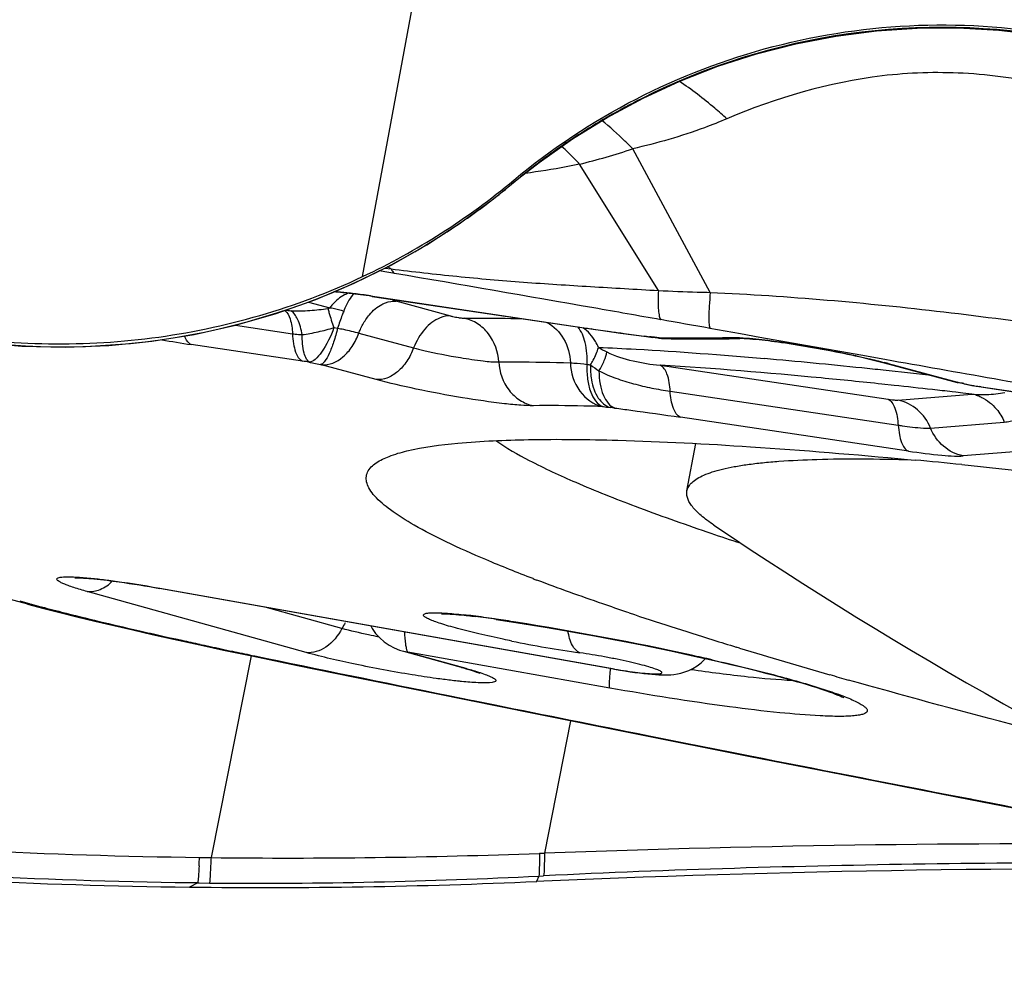
# Model space of a CAD drawing. Units: millimetres. Extents: x 0 to 594, y 0 to 420.
# Drawn here: x 265 to 267, y 255 to 256 of the extents above; entities that cross this region are included whole.
import ezdxf

# ---------------------------------------------------------------- set-up
doc = ezdxf.new("R2010")
doc.units = ezdxf.units.MM
doc.header["$LTSCALE"] = 32.67
doc.layers.add('607087453-000_CL', color=7, linetype='CONTINUOUS')
doc.layers.add('RS0834_M4X10_8_CL', color=7, linetype='CONTINUOUS')

msp = doc.modelspace()

# ---------------------------------------------------------------- linework, layer by layer
at = {"layer": '607087453-000_CL', "color": 9, "linetype": 'CONTINUOUS'}
for p, q in [((265.5831, 255.9642), (266.6393, 261.6626)), ((266.1743, 255.9373), (266.0424, 256.1815)), ((266.0861, 255.9406), (265.9522, 256.1554)), ((265.8492, 256.1315), (265.8492, 256.1318)), ((265.8382, 256.1227), (265.8365, 256.1213)), ((265.6209, 255.9786), (265.6316, 255.9773)), ((265.6316, 255.9773), (265.6256, 255.981)), ((265.5993, 255.9307), (265.5965, 255.9315)), ((265.5965, 255.9315), (265.9601, 255.8773)), ((265.4914, 255.921), (265.5276, 255.9112)), ((265.7335, 255.8973), (265.6405, 255.9224)), ((265.3671, 255.8816), (265.464, 255.8671)), ((265.5346, 255.8775), (265.5408, 255.8768)), ((265.577, 255.8684), (265.6699, 255.8433)), ((265.9601, 255.8773), (265.9628, 255.8766)), ((266.0658, 255.8623), (266.0618, 255.8632)), ((266.0764, 255.861), (266.0711, 255.8621)), ((266.2259, 255.8668), (266.1738, 255.8761)), ((266.2584, 255.861), (266.2259, 255.8668)), ((265.4813, 255.8206), (265.292, 255.8487)), ((266.0867, 255.8597), (266.0823, 255.8607)), ((266.0836, 255.8606), (266.0823, 255.8607)), ((266.4302, 255.8305), (266.2584, 255.861)), ((266.4711, 255.8232), (266.4302, 255.8305)), ((265.5117, 255.8147), (265.5132, 255.8144)), ((265.6064, 255.7892), (265.5134, 255.8143)), ((266.0889, 255.8135), (266.4767, 255.7558)), ((266.4701, 255.8177), (266.4765, 255.8166)), ((266.4765, 255.8166), (266.5943, 255.7847)), ((266.4869, 255.7793), (266.4661, 255.7815)), ((266.5879, 255.7859), (266.5943, 255.7847)), ((266.5941, 255.7844), (266.5959, 255.7843)), ((266.5959, 255.7843), (266.5945, 255.7847)), ((266.6052, 255.7824), (266.6078, 255.7818)), ((266.6053, 255.782), (266.6078, 255.7818)), ((266.6219, 255.7788), (266.621, 255.7787)), ((266.6219, 255.7789), (266.6237, 255.7783)), ((266.1061, 255.7694), (266.4939, 255.7117)), ((266.4934, 255.7543), (266.6189, 255.7645)), ((266.5918, 255.7677), (266.5856, 255.7684)), ((266.6034, 255.7663), (266.5918, 255.7677)), ((266.6189, 255.7645), (266.6034, 255.7663)), ((266.6341, 255.7767), (266.6314, 255.7774)), ((266.6314, 255.7774), (266.8169, 255.7498)), ((266.4767, 255.7558), (266.4841, 255.7548)), ((265.991, 255.7434), (265.9924, 255.7432)), ((266.5112, 255.6676), (266.1234, 255.7253)), ((266.5487, 255.7068), (266.6741, 255.717)), ((266.7294, 255.6695), (266.604, 255.6593)), ((265.4874, 255.3251), (265.1151, 255.4289)), ((265.2378, 255.4347), (265.2383, 255.4343)), ((265.2382, 255.4346), (266.0009, 255.299)), ((265.5481, 255.3661), (265.4177, 255.4024)), ((265.8075, 255.3824), (265.8101, 255.3817)), ((265.8075, 255.3824), (265.8101, 255.382)), ((265.2368, 255.3547), (265.2457, 255.3527)), ((265.2457, 255.3527), (265.2532, 255.351)), ((265.2532, 255.351), (265.2683, 255.3477)), ((265.2683, 255.3477), (265.2758, 255.346)), ((265.307, 255.3391), (265.3146, 255.3375)), ((265.3146, 255.3375), (265.324, 255.3354)), ((265.6602, 255.3258), (265.653, 255.3272)), ((266.0038, 255.2647), (265.6602, 255.3258)), ((265.6602, 255.3258), (265.7587, 255.2984)), ((265.3936, 255.3197), (265.3256, 254.9766)), ((265.3952, 255.3204), (265.4003, 255.3193)), ((265.7513, 255.2998), (265.7582, 255.2985)), ((266.0009, 255.299), (266.0014, 255.2985)), ((265.7292, 255.2521), (265.768, 255.2442)), ((265.7679, 255.2433), (265.7719, 255.2434)), ((265.768, 255.2442), (265.7719, 255.2434)), ((265.7719, 255.2434), (265.8085, 255.2361)), ((265.9368, 255.2093), (265.8923, 254.9841)), ((266.065, 255.1847), (266.0986, 255.178)), ((266.0984, 255.1771), (266.1017, 255.1774)), ((266.0986, 255.178), (266.1017, 255.1774)), ((266.1017, 255.1774), (266.1329, 255.1712)), ((266.1329, 255.1712), (266.2111, 255.1557)), ((266.2111, 255.1557), (266.2395, 255.1501)), ((266.2393, 255.1492), (266.2423, 255.1496)), ((266.2395, 255.1501), (266.2423, 255.1496)), ((266.5771, 255.0839), (266.617, 255.0762)), ((266.6168, 255.0753), (266.6191, 255.0758)), ((266.617, 255.0762), (266.6191, 255.0758)), ((265.3059, 254.9769), (265.3256, 254.9766)), ((265.8838, 254.9838), (265.8923, 254.9841)), ((265.8829, 254.9452), (265.8791, 254.9358)), ((265.8829, 254.9452), (265.891, 254.9456)), ((265.303, 254.9334), (265.2887, 254.9264)), ((265.303, 254.9334), (265.2888, 254.9335)), ((265.303, 254.9334), (265.3052, 254.9334)), ((265.3052, 254.9334), (265.3228, 254.9332))]:
    msp.add_line(p, q, dxfattribs=at)
at = {"layer": '607087453-000_CL', "color": 7, "linetype": 'CONTINUOUS'}
for p, q in [((265.8366, 256.1212), (265.8491, 256.1315)), ((265.8056, 256.0964), (265.8366, 256.1212)), ((265.5566, 255.9367), (265.5354, 255.9388)), ((265.5797, 255.9334), (265.556, 255.9363)), ((265.5993, 255.9307), (265.96, 255.877)), ((265.96, 255.877), (265.9876, 255.873)), ((265.9876, 255.873), (266.0215, 255.8682)), ((266.0215, 255.8682), (266.0658, 255.8623)), ((266.0659, 255.8623), (266.0764, 255.861)), ((266.0868, 255.8597), (266.0867, 255.8597)), ((266.0868, 255.8596), (266.0929, 255.859)), ((266.0929, 255.859), (266.0962, 255.8589)), ((266.0963, 255.859), (266.0962, 255.859)), ((266.4471, 255.8236), (266.4701, 255.8177)), ((266.4701, 255.8177), (266.5879, 255.7859)), ((266.5878, 255.7858), (266.5939, 255.7843)), ((266.5939, 255.7844), (266.5941, 255.7844)), ((266.6053, 255.782), (266.6118, 255.7806)), ((266.6118, 255.7806), (266.6211, 255.7787)), ((266.6237, 255.7783), (266.8196, 255.7491)), ((266.5096, 255.6536), (266.5224, 255.6524)), ((266.1682, 255.5305), (266.1754, 255.528)), ((266.0112, 255.2968), (265.2383, 255.4343)), ((265.014, 255.4073), (264.9822, 255.4158)), ((265.0138, 255.4074), (265.0416, 255.4001)), ((265.0416, 255.4001), (265.0683, 255.3933)), ((266.0364, 255.3926), (266.0324, 255.3939)), ((265.8101, 255.3816), (265.847, 255.3759)), ((265.847, 255.3759), (265.8935, 255.3684)), ((265.8935, 255.3684), (265.9262, 255.3627)), ((265.9262, 255.3627), (265.955, 255.3576)), ((265.2255, 255.356), (265.2618, 255.348)), ((265.2618, 255.348), (265.3068, 255.3381)), ((265.955, 255.3576), (265.9777, 255.3535)), ((265.9777, 255.3535), (266.0095, 255.3475)), ((266.0095, 255.3475), (266.0344, 255.3427)), ((266.0344, 255.3427), (266.0605, 255.3375)), ((265.3068, 255.3381), (265.347, 255.3294)), ((265.347, 255.3294), (265.395, 255.3194)), ((266.0605, 255.3375), (266.088, 255.3319)), ((266.088, 255.3319), (266.1071, 255.3279)), ((266.1071, 255.3279), (266.1269, 255.3237)), ((266.224, 255.3328), (266.2185, 255.3345)), ((265.3951, 255.3194), (265.4725, 255.3034)), ((266.1269, 255.3237), (266.1471, 255.3192)), ((266.1471, 255.3192), (266.1678, 255.3146)), ((266.1678, 255.3146), (266.1885, 255.3099)), ((266.1885, 255.3099), (266.2093, 255.305)), ((265.4725, 255.3034), (265.57, 255.2834)), ((266.2093, 255.305), (266.2299, 255.3001)), ((266.2299, 255.3001), (266.2503, 255.295)), ((265.57, 255.2834), (265.7085, 255.2553)), ((265.7818, 255.29), (265.7822, 255.2898)), ((265.7085, 255.2553), (265.8737, 255.2219)), ((265.8737, 255.2219), (266.0432, 255.188)), ((266.0432, 255.188), (266.2393, 255.1492)), ((266.2393, 255.1492), (266.3996, 255.1176)), ((266.3996, 255.1176), (266.5926, 255.08)), ((266.5926, 255.08), (266.7723, 255.0452)), ((265.8914, 254.9364), (265.8791, 254.9358))]:
    msp.add_line(p, q, dxfattribs=at)
for points in [[(265.8491, 256.1315), (265.8835, 256.1584), (265.9401, 256.1984), (265.9992, 256.235), (266.0601, 256.2678), (266.1227, 256.2967), (266.187, 256.3218), (266.2528, 256.343), (266.3199, 256.3602), (266.388, 256.3732), (266.4569, 256.3821), (266.5262, 256.3867), (266.5957, 256.3871), (266.6651, 256.3832), (266.7342, 256.3751), (266.7756, 256.3682)], [(265.5687, 255.9529), (265.6317, 255.984), (265.6923, 256.0184), (265.7504, 256.056), (265.8056, 256.0964)], [(264.8806, 255.8595), (264.9295, 255.8527), (265.004, 255.8462), (265.0783, 255.8444), (265.152, 255.8471), (265.2249, 255.8543), (265.2968, 255.8658), (265.3673, 255.8816), (265.4363, 255.9015), (265.5035, 255.9253), (265.5687, 255.9529)], [(265.0683, 255.3933), (265.0973, 255.3861), (265.1283, 255.3786), (265.1601, 255.371), (265.1928, 255.3635), (265.2255, 255.356)], [(265.5974, 255.3704), (265.5996, 255.3659), (265.6054, 255.3575), (265.6123, 255.3499), (265.62, 255.3434), (265.6282, 255.3378), (265.637, 255.3331), (265.6461, 255.3294), (265.6528, 255.3273)], [(265.6527, 255.3273), (265.7547, 255.2989), (265.7594, 255.2975), (265.7637, 255.2962), (265.7677, 255.295), (265.7712, 255.2938), (265.7743, 255.2928)], [(266.0462, 255.2915), (266.0541, 255.2905), (266.0615, 255.2896), (266.0684, 255.2888), (266.075, 255.2882), (266.0811, 255.2878), (266.0867, 255.2874), (266.092, 255.2872), (266.0972, 255.2872), (266.1022, 255.2873), (266.1072, 255.2875), (266.1125, 255.288), (266.1183, 255.2889), (266.1244, 255.2902), (266.1309, 255.2921), (266.1378, 255.2948), (266.1449, 255.2983), (266.1519, 255.3026), (266.1587, 255.3079), (266.1651, 255.3141), (266.166, 255.315)], [(265.7743, 255.2928), (265.7769, 255.2919), (265.7791, 255.2911), (265.7807, 255.2904), (265.7818, 255.29)], [(266.0112, 255.2968), (266.0204, 255.2953), (266.0293, 255.2939), (266.038, 255.2926), (266.0462, 255.2915)], [(266.2503, 255.295), (266.2706, 255.2898), (266.2808, 255.2871), (266.2908, 255.2844), (266.3008, 255.2817), (266.3108, 255.2789), (266.3205, 255.2761), (266.3299, 255.2734), (266.339, 255.2707), (266.3476, 255.268), (266.3556, 255.2655), (266.3631, 255.2631), (266.3699, 255.2607), (266.3762, 255.2585), (266.3818, 255.2565), (266.3868, 255.2546), (266.3912, 255.2529), (266.395, 255.2513), (266.3982, 255.2499), (266.4007, 255.2488), (266.4016, 255.2483)]]:
    msp.add_lwpolyline(points, dxfattribs=at)
at = {"layer": '607087453-000_CL', "color": 9, "linetype": 'CONTINUOUS'}
for centre, radius, start, end in [((266.5675, 255.2543), 1.1337, 79.4011, 116.6742), ((266.569, 255.2498), 1.1383, 116.6412, 119.9203), ((266.5693, 255.2493), 1.1389, 120.4486, 123.299), ((266.57, 255.2482), 1.1403, 119.9205, 120.4496), ((266.5663, 255.2538), 1.1335, 123.3004, 124.1454), ((266.5691, 255.2498), 1.1385, 124.1466, 126.6825), ((265.6646, 257.3147), 1.1945, 283.9306, 288.4351), ((266.5686, 255.2504), 1.1376, 126.6809, 128.5472), ((267.3334, 254.3133), 2.3472, 129.2204, 129.5681), ((266.5649, 255.255), 1.1318, 128.5478, 129.2248), ((265.0739, 257.0414), 1.1951, 307.009, 309.6541), ((265.8258, 256.1342), 0.0169, 309.7026, 317.2262), ((265.0703, 257.0461), 1.201, 305.9336, 307.0104), ((265.0686, 257.0485), 1.2039, 303.7792, 305.9333), ((265.068, 257.0494), 1.205, 302.9294, 303.7795), ((265.0684, 257.0487), 1.2042, 300.4904, 302.9297), ((265.0706, 257.0436), 1.1986, 260.9509, 300.0987), ((265.0693, 257.0472), 1.2025, 300.0659, 300.4898), ((264.411, 248.6807), 7.3914, 80.44684, 80.65353), ((265.613, 255.8457), 0.1076, 138.6256, 142.5106), ((265.4364, 255.1664), 0.7831, 74.8889, 75.3686), ((265.4682, 256.0101), 0.104, 261.3758, 266.2263), ((259.3122, 217.4932), 38.9915, 79.86444, 79.98958), ((266.6964, 260.8247), 5.0019, 261.535, 261.6618), ((266.6899, 260.7825), 4.9591, 261.6648, 262.0582), ((266.6392, 260.4179), 4.5911, 262.0565, 262.346), ((267.7164, 268.4731), 12.718, 262.36975, 262.52446), ((266.1399, 256.4598), 0.6016, 262.5414, 263.4341), ((265.9593, 254.9001), 0.9685, 82.7017, 83.3708), ((265.5441, 257.5375), 1.7075, 259.803, 261.5107), ((266.0974, 255.9147), 0.0558, 255.7347, 259.0048), ((266.1507, 258.828), 2.9682, 268.7043, 268.9984), ((266.0975, 255.9157), 0.0568, 259.0388, 268.6552), ((266.1471, 258.6197), 2.7598, 268.9982, 269.3068), ((266.1447, 258.4195), 2.5596, 269.3066, 269.6309), ((266.1536, 257.3956), 1.5356, 271.5451, 272.0015), ((266.2222, 255.9288), 0.0695, 257.5785, 271.9581), ((266.1569, 256.1482), 0.3499, 240.3788, 243.0767), ((265.2296, 254.1339), 1.7053, 81.1594, 81.5118), ((265.8341, 257.3843), 1.6024, 257.6612, 257.9745), ((265.85, 257.457), 1.6768, 257.9623, 258.3597), ((266.0313, 256.3215), 0.5109, 262.5201, 263.1693), ((266.273, 256.2257), 0.5106, 233.675, 235.6747), ((265.3917, 245.8831), 9.9802, 84.01725, 84.97189), ((266.2636, 255.0284), 0.8164, 74.8872, 75.325), ((265.1892, 243.8894), 11.9842, 83.87283, 84.04799), ((265.0921, 242.9864), 12.8923, 83.50562, 83.87192), ((265.1332, 243.1434), 12.7082, 83.59049, 83.88537), ((266.2753, 254.2514), 1.5661, 77.8417, 78.1882), ((266.8227, 256.7701), 1.0114, 257.7308, 258.2969), ((266.7269, 256.308), 0.5395, 258.3053, 258.7415), ((266.8399, 257.1785), 1.4165, 261.1352, 261.5349), ((265.0514, 242.4142), 13.442, 83.44651, 83.59104), ((266.6378, 256.0246), 0.2608, 265.8412, 269.513), ((266.6035, 255.6929), 0.0733, 71.4384, 77.8823), ((266.6032, 255.6919), 0.0743, 65.0521, 71.4383), ((266.6376, 256.0131), 0.2493, 269.5372, 271.4177), ((266.1254, 256.7563), 1.0217, 262.52, 263.1693), ((265.9255, 255.0827), 0.6637, 82.4871, 83.217), ((265.9182, 258.7659), 3.4764, 254.6911, 254.9607), ((265.0413, 255.5109), 0.1071, 255.2329, 265.2763), ((266.0704, 259.3325), 4.0632, 254.9602, 255.2002), ((265.1347, 250.8919), 4.5406, 81.017, 81.4457), ((265.015, 250.1471), 5.295, 77.7071, 80.9963), ((266.9781, 263.1092), 7.9476, 257.0694, 257.34412), ((265.6495, 255.3123), 0.1148, 146.5278, 152.0511), ((268.5006, 269.9736), 14.9788, 257.56741, 257.68992), ((266.9687, 262.9274), 7.768, 257.77653, 257.91866), ((267.0292, 263.2099), 8.057, 257.91861, 258.05677), ((267.1103, 263.5942), 8.4497, 258.05775, 258.28895), ((281.5748, 333.5955), 79.9298, 258.325077, 258.565735), ((265.214, 251.0793), 4.3417, 77.1809, 77.6537), ((286.8948, 359.8956), 106.7626, 258.608814, 258.749213), ((289.8576, 374.7705), 121.9297, 258.832404, 258.992722), ((289.2607, 371.6447), 118.7475, 259.008095, 259.287129), ((266.7522, 231.7076), 23.2923, 89.34581, 92.11564), ((263.4586, 255.0568), 1.849, 357.0773, 357.5238), ((265.4561, 266.5238), 11.548, 269.35232, 272.12241), ((265.3915, 264.8352), 9.9023, 269.60199, 272.84446)]:
    msp.add_arc(centre, radius, start, end, dxfattribs=at)
at = {"layer": '607087453-000_CL', "color": 7, "linetype": 'CONTINUOUS'}
for centre, radius, start, end in [((265.072, 257.0486), 1.1988, 295.2369, 309.8557), ((265.4442, 254.9503), 0.9928, 82.7768, 83.4985), ((265.4143, 254.7137), 1.2313, 82.1574, 82.7816), ((265.4106, 254.6641), 1.2806, 81.5274, 82.4128), ((265.3845, 254.4963), 1.4508, 81.5945, 82.1606), ((265.9808, 255.0372), 0.8293, 83.1488, 83.3799), ((265.9699, 254.9474), 0.9198, 82.7073, 83.1454), ((266.1653, 258.91), 3.0518, 268.7044, 268.9936), ((266.1582, 258.4686), 2.6104, 268.9796, 270.2684), ((266.1599, 257.8264), 1.9682, 270.3075, 271.5019), ((266.168, 257.4761), 1.6178, 271.5377, 272.0015), ((266.2927, 254.3431), 1.4725, 77.7415, 78.1895), ((265.2849, 242.4823), 13.2281, 84.28636, 84.63209), ((267.8955, 260.6068), 5.3622, 251.2901, 251.8493), ((266.9765, 258.3347), 3.0878, 249.0631, 249.1878), ((268.206, 261.8844), 6.8448, 251.52036, 252.77211), ((265.6347, 254.3017), 1.0942, 82.8313, 83.6756), ((265.5837, 253.8959), 1.5032, 81.4404, 82.8348), ((265.6057, 254.0221), 1.3748, 81.449, 82.927), ((266.2369, 257.3141), 2.0096, 258.5172, 261.8686), ((268.6389, 263.2732), 8.2995, 252.75734, 253.04461), ((269.1885, 265.098), 10.2053, 253.11294, 254.01021), ((269.5851, 266.4756), 11.6388, 254.00127, 254.1664), ((265.4163, 265.3288), 10.4032, 260.80216, 269.29726), ((266.8564, 232.7572), 22.2002, 89.00346, 92.49136), ((265.4171, 265.4133), 10.4876, 269.29888, 272.52512)]:
    msp.add_arc(centre, radius, start, end, dxfattribs=at)
for points, knots in [([(265.8403, 256.1283), (265.9041, 256.1816), (266.044, 256.2744), (266.279, 256.3642), (266.528, 256.4007), (266.6957, 256.3882), (266.7776, 256.373)], [0, 0, 0, 0, 0.249729, 0.499647, 0.749751, 1, 1, 1, 1]), ([(264.8517, 255.8698), (264.9741, 255.8471), (265.2273, 255.8409), (265.4707, 255.9112), (265.5831, 255.9642)], [0, 0, 0, 0, 0.500221, 1, 1, 1, 1]), ([(265.556, 255.9363), (265.5539, 255.9365), (265.5465, 255.9373), (265.5391, 255.9379), (265.5338, 255.9382)], [0, 0, 0, 0, 0.287964, 1, 1, 1, 1]), ([(265.5276, 255.9112), (265.5295, 255.9111), (265.5375, 255.91), (265.5454, 255.9078), (265.5512, 255.9057)], [0, 0, 0, 0, 0.232892, 1, 1, 1, 1]), ([(266.2246, 255.8594), (266.2255, 255.8594), (266.2328, 255.8593), (266.2401, 255.8588), (266.2465, 255.8582)], [0, 0, 0, 0, 0.123219, 1, 1, 1, 1]), ([(266.2465, 255.8582), (266.2607, 255.857), (266.2924, 255.8531), (266.3594, 255.8425), (266.4121, 255.832), (266.4471, 255.8236)], [0, 0, 0, 0, 0.209194, 0.470001, 1, 1, 1, 1]), ([(265.6065, 255.6477), (265.6132, 255.6523), (265.6303, 255.6603), (265.6764, 255.6735), (265.7559, 255.6835), (265.8757, 255.6886), (265.9665, 255.6875), (266.0172, 255.6861)], [0, 0, 0, 0, 0.058438, 0.134797, 0.345223, 0.634232, 1, 1, 1, 1]), ([(265.8096, 255.6855), (265.8277, 255.6729), (265.8724, 255.6476), (265.9518, 255.6109), (266.0527, 255.5709), (266.1274, 255.5444), (266.1682, 255.5305)], [0, 0, 0, 0, 0.168916, 0.39239, 0.669901, 1, 1, 1, 1]), ([(266.0172, 255.6861), (266.0924, 255.684), (266.2567, 255.6753), (266.4207, 255.6618), (266.5096, 255.6536)], [0, 0, 0, 0, 0.457581, 1, 1, 1, 1]), ([(266.5112, 255.6676), (266.5301, 255.6648), (266.5561, 255.6613), (266.5871, 255.6591), (266.5991, 255.6589), (266.604, 255.6593)], [0, 0, 0, 0, 0.615823, 0.841807, 1, 1, 1, 1]), ([(265.8731, 255.4508), (265.8462, 255.4611), (265.7964, 255.4809), (265.7288, 255.511), (265.6744, 255.5389), (265.6334, 255.5645), (265.608, 255.5854), (265.5955, 255.6015), (265.5904, 255.6121), (265.5888, 255.6223), (265.5922, 255.636), (265.6004, 255.6436), (265.6065, 255.6477)], [0, 0, 0, 0, 0.233128, 0.431991, 0.596157, 0.725788, 0.822107, 0.858948, 0.889549, 0.915884, 0.940979, 1, 1, 1, 1]), ([(266.6019, 255.6447), (266.7702, 255.6278), (267.129, 255.5857), (267.9039, 255.4761), (268.9186, 255.302), (269.9206, 255.0967), (270.6614, 254.9208), (270.9955, 254.8324), (271.1496, 254.7883)], [0, 0, 0, 0, 0.109601, 0.233934, 0.506863, 0.776213, 0.896213, 1, 1, 1, 1]), ([(265.0954, 255.4523), (265.095, 255.4522), (265.0948, 255.4522), (265.0942, 255.4522), (265.0949, 255.4523), (265.0954, 255.4522), (265.0972, 255.4523), (265.0993, 255.4522), (265.1033, 255.4521), (265.1124, 255.4517), (265.1281, 255.4504), (265.1415, 255.4489), (265.1489, 255.448)], [0, 0, 0, 0, 0.017652, 0.019255, 0.021817, 0.037801, 0.066637, 0.106427, 0.155388, 0.277103, 0.59809, 1, 1, 1, 1]), ([(265.1489, 255.448), (265.1557, 255.4471), (265.1856, 255.4432), (265.2154, 255.4384), (265.2383, 255.4343)], [0, 0, 0, 0, 0.226827, 1, 1, 1, 1]), ([(266.0324, 255.3939), (266.0187, 255.3985), (265.9675, 255.416), (265.9165, 255.4343), (265.8794, 255.4484)], [0, 0, 0, 0, 0.26722, 1, 1, 1, 1]), ([(265.7809, 255.3569), (265.7688, 255.3597), (265.7516, 255.364), (265.7301, 255.37), (265.7169, 255.3741), (265.706, 255.3778), (265.6975, 255.3812), (265.692, 255.3838), (265.6889, 255.3859), (265.6873, 255.3872), (265.6863, 255.3898), (265.6899, 255.3916), (265.6946, 255.3924), (265.7023, 255.3929), (265.7123, 255.3927), (265.7247, 255.3921), (265.7392, 255.391), (265.7497, 255.3899), (265.7552, 255.3893)], [0, 0, 0, 0, 0.218878, 0.312575, 0.393997, 0.462153, 0.516147, 0.555481, 0.56967, 0.580353, 0.593419, 0.609258, 0.638534, 0.682854, 0.741957, 0.815223, 0.90165, 1, 1, 1, 1]), ([(265.7228, 255.3918), (265.7218, 255.3916), (265.7197, 255.3913), (265.7189, 255.3911), (265.7175, 255.391), (265.718, 255.391), (265.7197, 255.3912), (265.7239, 255.391), (265.7307, 255.3908), (265.7396, 255.3902), (265.7546, 255.3889), (265.7666, 255.3875), (265.775, 255.3865)], [0, 0, 0, 0, 0.05171, 0.078889, 0.083654, 0.08421, 0.099088, 0.169755, 0.280894, 0.424339, 0.594651, 1, 1, 1, 1]), ([(265.8368, 255.3447), (265.832, 255.3457), (265.8133, 255.3495), (265.7946, 255.3537), (265.7809, 255.3569)], [0, 0, 0, 0, 0.259915, 1, 1, 1, 1]), ([(266.7808, 255.1786), (266.7481, 255.187), (266.6241, 255.2191), (266.5003, 255.2526), (266.4095, 255.2784)], [0, 0, 0, 0, 0.263354, 1, 1, 1, 1])]:
    msp.add_open_spline(points, degree=3, knots=knots, dxfattribs=at)
at = {"layer": '607087453-000_CL', "color": 9, "linetype": 'CONTINUOUS'}
for points, knots in [([(266.7481, 256.29), (266.7009, 256.3005), (266.607, 256.3138), (266.4206, 256.3081), (266.2865, 256.2681), (266.2024, 256.2325)], [0, 0, 0, 0, 0.260655, 0.507781, 1, 1, 1, 1]), ([(266.2024, 256.2325), (266.1957, 256.2386), (266.1699, 256.2613), (266.1426, 256.2823), (266.1215, 256.2963)], [0, 0, 0, 0, 0.263953, 1, 1, 1, 1]), ([(266.0424, 256.1815), (266.038, 256.186), (266.0213, 256.2028), (266.0037, 256.2187), (265.9901, 256.2297)], [0, 0, 0, 0, 0.263373, 1, 1, 1, 1]), ([(266.2024, 256.2325), (266.1899, 256.2272), (266.1378, 256.2065), (266.0838, 256.1909), (266.0424, 256.1816)], [0, 0, 0, 0, 0.24237, 1, 1, 1, 1]), ([(265.9522, 256.1554), (265.9497, 256.1581), (265.9398, 256.1684), (265.9295, 256.1784), (265.9216, 256.1856)], [0, 0, 0, 0, 0.258289, 1, 1, 1, 1]), ([(265.9522, 256.1553), (265.9447, 256.1538), (265.914, 256.1478), (265.8832, 256.1429), (265.8599, 256.1396)], [0, 0, 0, 0, 0.246902, 1, 1, 1, 1]), ([(265.8491, 256.1315), (265.8491, 256.1315), (265.8491, 256.1315), (265.8491, 256.1315), (265.8492, 256.1315)], [0, 0, 0, 0, 0.496422, 1, 1, 1, 1]), ([(265.6316, 255.9773), (265.632, 255.9765), (265.6336, 255.9736), (265.6357, 255.9709), (265.6377, 255.9695)], [0, 0, 0, 0, 0.290512, 1, 1, 1, 1]), ([(265.6316, 255.9773), (265.6689, 255.9728), (265.7438, 255.9642), (265.8569, 255.9545), (265.9711, 255.9473), (266.0476, 255.9429), (266.0861, 255.9406)], [0, 0, 0, 0, 0.247212, 0.495844, 0.746449, 1, 1, 1, 1]), ([(266.09, 255.891), (266.052, 255.8977), (265.9013, 255.9243), (265.7506, 255.9505), (265.6377, 255.9695)], [0, 0, 0, 0, 0.251915, 1, 1, 1, 1]), ([(265.5593, 255.9359), (265.5569, 255.9352), (265.5466, 255.9309), (265.538, 255.9233), (265.5323, 255.9169)], [0, 0, 0, 0, 0.227797, 1, 1, 1, 1]), ([(265.5686, 255.9349), (265.565, 255.932), (265.5584, 255.9224), (265.5537, 255.912), (265.5512, 255.9057)], [0, 0, 0, 0, 0.403812, 1, 1, 1, 1]), ([(266.0861, 255.9406), (266.0858, 255.9344), (266.0855, 255.9232), (266.0859, 255.9086), (266.0871, 255.8983), (266.0887, 255.8927), (266.09, 255.891)], [0, 0, 0, 0, 0.373082, 0.66577, 0.874296, 1, 1, 1, 1]), ([(266.0861, 255.9406), (266.1081, 255.9396), (266.1375, 255.9381), (266.1669, 255.9376), (266.1743, 255.9374)], [0, 0, 0, 0, 0.748909, 1, 1, 1, 1]), ([(266.1743, 255.9373), (266.1736, 255.9296), (266.1725, 255.9157), (266.1716, 255.8975), (266.172, 255.885), (266.1727, 255.8782), (266.1739, 255.8761)], [0, 0, 0, 0, 0.380873, 0.678154, 0.885094, 1, 1, 1, 1]), ([(266.1743, 255.9373), (266.3069, 255.9315), (266.5746, 255.9079), (266.8403, 255.8686), (266.9741, 255.8461)], [0, 0, 0, 0, 0.494479, 1, 1, 1, 1]), ([(265.5887, 255.8913), (265.5906, 255.8941), (265.5981, 255.9042), (265.608, 255.9128), (265.6162, 255.9171)], [0, 0, 0, 0, 0.268688, 1, 1, 1, 1]), ([(265.6162, 255.9171), (265.6181, 255.9181), (265.6258, 255.9216), (265.6344, 255.923), (265.6405, 255.9224)], [0, 0, 0, 0, 0.265396, 1, 1, 1, 1]), ([(265.4509, 255.9068), (265.4556, 255.9036), (265.4621, 255.8896), (265.4637, 255.8757), (265.464, 255.8671)], [0, 0, 0, 0, 0.396707, 1, 1, 1, 1]), ([(265.4613, 255.9063), (265.4721, 255.9056), (265.4932, 255.9063), (265.5141, 255.9086), (265.5242, 255.9099)], [0, 0, 0, 0, 0.51499, 1, 1, 1, 1]), ([(265.4805, 255.8656), (265.4789, 255.8746), (265.4751, 255.8892), (265.4666, 255.9032), (265.4613, 255.9063)], [0, 0, 0, 0, 0.598817, 1, 1, 1, 1]), ([(265.5242, 255.9099), (265.5248, 255.9076), (265.5277, 255.8966), (265.5314, 255.8859), (265.5346, 255.8775)], [0, 0, 0, 0, 0.20937, 1, 1, 1, 1]), ([(265.5512, 255.9057), (265.5503, 255.9034), (265.5466, 255.8939), (265.5432, 255.8842), (265.5408, 255.8768)], [0, 0, 0, 0, 0.234874, 1, 1, 1, 1]), ([(265.7335, 255.8973), (265.7273, 255.8979), (265.71, 255.8944), (265.6865, 255.8752), (265.6744, 255.8548), (265.67, 255.8432)], [0, 0, 0, 0, 0.210113, 0.577062, 1, 1, 1, 1]), ([(265.7335, 255.8973), (265.7344, 255.8971), (265.7385, 255.896), (265.7427, 255.8952), (265.746, 255.8947)], [0, 0, 0, 0, 0.217813, 1, 1, 1, 1]), ([(265.577, 255.8684), (265.5778, 255.8704), (265.581, 255.8784), (265.5851, 255.886), (265.5887, 255.8913)], [0, 0, 0, 0, 0.254694, 1, 1, 1, 1]), ([(265.746, 255.8947), (265.7471, 255.8945), (265.7505, 255.894), (265.7539, 255.8935), (265.7563, 255.8935)], [0, 0, 0, 0, 0.315293, 1, 1, 1, 1]), ([(265.7563, 255.8935), (265.7639, 255.8936), (265.7964, 255.8938), (265.8289, 255.8934), (265.8538, 255.8928)], [0, 0, 0, 0, 0.234416, 1, 1, 1, 1]), ([(265.8147, 255.8191), (265.8138, 255.8362), (265.8046, 255.8621), (265.7796, 255.8851), (265.7642, 255.8917), (265.7563, 255.8935)], [0, 0, 0, 0, 0.510007, 0.758438, 1, 1, 1, 1]), ([(265.8966, 255.8865), (265.9083, 255.8803), (265.9286, 255.8595), (265.9359, 255.8319), (265.9364, 255.8177)], [0, 0, 0, 0, 0.48285, 1, 1, 1, 1]), ([(265.9648, 255.815), (265.9654, 255.8274), (265.964, 255.8498), (265.9554, 255.8714), (265.9489, 255.8787)], [0, 0, 0, 0, 0.559687, 1, 1, 1, 1]), ([(265.292, 255.8487), (265.2908, 255.8492), (265.2855, 255.8526), (265.2823, 255.8585), (265.2805, 255.8631)], [0, 0, 0, 0, 0.205905, 1, 1, 1, 1]), ([(265.464, 255.8672), (265.4655, 255.8669), (265.471, 255.8662), (265.4765, 255.8658), (265.4805, 255.8656)], [0, 0, 0, 0, 0.266722, 1, 1, 1, 1]), ([(265.464, 255.8671), (265.4642, 255.8614), (265.4653, 255.8508), (265.4691, 255.8345), (265.4753, 255.8231), (265.4813, 255.8206)], [0, 0, 0, 0, 0.33556, 0.618216, 1, 1, 1, 1]), ([(265.4805, 255.8656), (265.485, 255.8662), (265.494, 255.8675), (265.5121, 255.8715), (265.5257, 255.8748), (265.5346, 255.8775)], [0, 0, 0, 0, 0.242315, 0.494573, 1, 1, 1, 1]), ([(265.493, 255.8188), (265.4908, 255.8199), (265.4867, 255.8249), (265.4812, 255.8407), (265.4805, 255.8551), (265.4805, 255.8656)], [0, 0, 0, 0, 0.150124, 0.367371, 1, 1, 1, 1]), ([(265.5346, 255.8775), (265.5291, 255.8629), (265.5199, 255.8434), (265.5046, 255.8243), (265.4963, 255.819), (265.4927, 255.8188)], [0, 0, 0, 0, 0.631358, 0.854762, 1, 1, 1, 1]), ([(265.5408, 255.8768), (265.5388, 255.8687), (265.5347, 255.854), (265.5274, 255.8349), (265.5208, 255.8225), (265.5156, 255.8164), (265.5129, 255.8149), (265.5117, 255.8147)], [0, 0, 0, 0, 0.355983, 0.655271, 0.874265, 0.94835, 1, 1, 1, 1]), ([(265.5134, 255.8143), (265.5262, 255.8129), (265.5476, 255.8232), (265.5665, 255.8454), (265.5741, 255.8603), (265.577, 255.8684)], [0, 0, 0, 0, 0.440363, 0.708527, 1, 1, 1, 1]), ([(265.5408, 255.8768), (265.5441, 255.8761), (265.5562, 255.8736), (265.5683, 255.8707), (265.577, 255.8684)], [0, 0, 0, 0, 0.27312, 1, 1, 1, 1]), ([(265.984, 255.844), (265.9826, 255.8474), (265.9763, 255.8602), (265.9666, 255.8714), (265.9579, 255.8774)], [0, 0, 0, 0, 0.259486, 1, 1, 1, 1]), ([(266.1282, 255.86), (266.134, 255.8599), (266.1563, 255.8599), (266.1786, 255.8601), (266.195, 255.8606)], [0, 0, 0, 0, 0.263211, 1, 1, 1, 1]), ([(266.2072, 255.8609), (266.2091, 255.861), (266.2186, 255.8611), (266.228, 255.8605), (266.2356, 255.8599)], [0, 0, 0, 0, 0.199086, 1, 1, 1, 1]), ([(266.2356, 255.8599), (266.2376, 255.8597), (266.2464, 255.8589), (266.2552, 255.858), (266.262, 255.8572)], [0, 0, 0, 0, 0.230646, 1, 1, 1, 1]), ([(266.262, 255.8572), (266.2896, 255.854), (266.3465, 255.8452), (266.403, 255.834), (266.432, 255.8275)], [0, 0, 0, 0, 0.484002, 1, 1, 1, 1]), ([(265.6699, 255.8433), (265.6669, 255.8353), (265.6595, 255.8204), (265.6441, 255.8024), (265.626, 255.7909), (265.6125, 255.7887), (265.6064, 255.7892)], [0, 0, 0, 0, 0.288473, 0.554896, 0.790872, 1, 1, 1, 1]), ([(265.6699, 255.8433), (265.6756, 255.8417), (265.7019, 255.8352), (265.7285, 255.83), (265.7494, 255.8265)], [0, 0, 0, 0, 0.217813, 1, 1, 1, 1]), ([(265.9705, 255.8143), (265.9722, 255.8169), (265.9779, 255.8262), (265.9824, 255.8364), (265.984, 255.844)], [0, 0, 0, 0, 0.283833, 1, 1, 1, 1]), ([(265.984, 255.844), (266.0053, 255.8431), (266.0996, 255.8385), (266.1937, 255.8313), (266.2664, 255.8249)], [0, 0, 0, 0, 0.226711, 1, 1, 1, 1]), ([(265.9851, 255.804), (265.9885, 255.8097), (265.9939, 255.82), (265.9977, 255.8312), (265.9985, 255.8362)], [0, 0, 0, 0, 0.565323, 1, 1, 1, 1]), ([(265.9985, 255.8362), (266.0125, 255.8293), (266.0426, 255.8198), (266.0735, 255.8151), (266.0889, 255.8135)], [0, 0, 0, 0, 0.501989, 1, 1, 1, 1]), ([(265.7494, 255.8265), (265.7623, 255.8244), (265.784, 255.8213), (265.8058, 255.819), (265.8147, 255.8191)], [0, 0, 0, 0, 0.597062, 1, 1, 1, 1]), ([(265.8147, 255.8191), (265.824, 255.8193), (265.8646, 255.8195), (265.9052, 255.8187), (265.9364, 255.8177)], [0, 0, 0, 0, 0.230842, 1, 1, 1, 1]), ([(265.8147, 255.8191), (265.8155, 255.8021), (265.8247, 255.7762), (265.8497, 255.7532), (265.8651, 255.7466), (265.873, 255.7448)], [0, 0, 0, 0, 0.50995, 0.758324, 1, 1, 1, 1]), ([(265.9364, 255.8177), (265.9383, 255.8176), (265.9478, 255.8171), (265.9573, 255.816), (265.9648, 255.815)], [0, 0, 0, 0, 0.200233, 1, 1, 1, 1]), ([(265.9364, 255.8177), (265.9368, 255.8008), (265.9474, 255.768), (265.9759, 255.7467), (265.991, 255.7434)], [0, 0, 0, 0, 0.52172, 1, 1, 1, 1]), ([(265.9648, 255.815), (265.9643, 255.8066), (265.9649, 255.7904), (265.9706, 255.7649), (265.982, 255.7464), (265.9924, 255.7432)], [0, 0, 0, 0, 0.315343, 0.594463, 1, 1, 1, 1]), ([(265.9705, 255.8143), (265.9703, 255.8058), (265.9711, 255.7914), (265.9761, 255.7723), (265.9846, 255.7546), (265.9957, 255.7443), (266.0039, 255.7418)], [0, 0, 0, 0, 0.301525, 0.50981, 0.696289, 1, 1, 1, 1]), ([(266.1061, 255.7694), (266.1056, 255.7794), (266.1037, 255.7951), (266.0947, 255.8111), (266.0889, 255.8135)], [0, 0, 0, 0, 0.615558, 1, 1, 1, 1]), ([(266.4661, 255.7815), (266.4318, 255.7852), (266.3062, 255.7978), (266.1804, 255.8082), (266.0889, 255.8135)], [0, 0, 0, 0, 0.273927, 1, 1, 1, 1]), ([(266.432, 255.8275), (266.4354, 255.8267), (266.4482, 255.8238), (266.4611, 255.8206), (266.4704, 255.8182)], [0, 0, 0, 0, 0.265645, 1, 1, 1, 1]), ([(266.9668, 255.7349), (266.9253, 255.7423), (266.7601, 255.7719), (266.5949, 255.8013), (266.4711, 255.8232)], [0, 0, 0, 0, 0.251099, 1, 1, 1, 1]), ([(265.9851, 255.804), (265.9943, 255.7991), (266.0138, 255.7912), (266.0439, 255.7818), (266.0747, 255.7745), (266.0956, 255.771), (266.1061, 255.7694)], [0, 0, 0, 0, 0.248245, 0.497115, 0.747453, 1, 1, 1, 1]), ([(265.9851, 255.804), (265.9851, 255.7964), (265.9863, 255.7821), (265.9923, 255.7593), (266.0031, 255.7439), (266.0123, 255.7408)], [0, 0, 0, 0, 0.315785, 0.593667, 1, 1, 1, 1]), ([(265.873, 255.7448), (265.8661, 255.7447), (265.8499, 255.7455), (265.8097, 255.7495), (265.7502, 255.7583), (265.6775, 255.772), (265.6288, 255.7831), (265.6064, 255.7892)], [0, 0, 0, 0, 0.07625, 0.180234, 0.447047, 0.74197, 1, 1, 1, 1]), ([(266.1234, 255.7253), (266.1176, 255.7277), (266.1086, 255.7437), (266.1067, 255.7594), (266.1061, 255.7694)], [0, 0, 0, 0, 0.384439, 1, 1, 1, 1]), ([(265.991, 255.7434), (265.9805, 255.7437), (265.9411, 255.7448), (265.9018, 255.7451), (265.873, 255.7448)], [0, 0, 0, 0, 0.269021, 1, 1, 1, 1]), ([(266.4767, 255.7558), (266.4793, 255.7547), (266.4841, 255.75), (266.491, 255.7351), (266.493, 255.7213), (266.4937, 255.7114)], [0, 0, 0, 0, 0.168907, 0.392219, 1, 1, 1, 1]), ([(266.4841, 255.7548), (266.4851, 255.7547), (266.4882, 255.7544), (266.4913, 255.7541), (266.4934, 255.7543)], [0, 0, 0, 0, 0.322779, 1, 1, 1, 1]), ([(266.5487, 255.7068), (266.544, 255.7185), (266.529, 255.7399), (266.5056, 255.7517), (266.4935, 255.7543)], [0, 0, 0, 0, 0.506401, 1, 1, 1, 1]), ([(266.0123, 255.7408), (266.0213, 255.7396), (266.0583, 255.7346), (266.0954, 255.7295), (266.1234, 255.7253)], [0, 0, 0, 0, 0.243387, 1, 1, 1, 1]), ([(266.6741, 255.717), (266.6775, 255.7173), (266.6939, 255.7197), (266.7096, 255.7271), (266.7203, 255.7348)], [0, 0, 0, 0, 0.20286, 1, 1, 1, 1]), ([(266.4939, 255.7117), (266.4961, 255.7114), (266.5041, 255.7102), (266.5121, 255.7092), (266.518, 255.7085)], [0, 0, 0, 0, 0.265656, 1, 1, 1, 1]), ([(266.4939, 255.7117), (266.4942, 255.7063), (266.4954, 255.6962), (266.4993, 255.6808), (266.5054, 255.67), (266.5112, 255.6676)], [0, 0, 0, 0, 0.334494, 0.616284, 1, 1, 1, 1]), ([(266.518, 255.7085), (266.5242, 255.7078), (266.5344, 255.7069), (266.5447, 255.7064), (266.5487, 255.7068)], [0, 0, 0, 0, 0.603539, 1, 1, 1, 1]), ([(266.604, 255.6593), (266.5919, 255.6619), (266.5685, 255.6737), (266.5535, 255.695), (266.5487, 255.7068)], [0, 0, 0, 0, 0.4938, 1, 1, 1, 1]), ([(265.1151, 255.4289), (265.1074, 255.431), (265.0966, 255.4342), (265.0834, 255.4387), (265.0759, 255.4416), (265.0701, 255.4442), (265.0662, 255.4466), (265.0637, 255.4484), (265.0634, 255.4511), (265.0661, 255.4524), (265.0697, 255.4532), (265.0753, 255.4538), (265.0862, 255.454), (265.1039, 255.4532), (265.119, 255.4518), (265.1275, 255.4509)], [0, 0, 0, 0, 0.197005, 0.277492, 0.343878, 0.395598, 0.432749, 0.456129, 0.470216, 0.488759, 0.520102, 0.565863, 0.626036, 0.787944, 1, 1, 1, 1]), ([(265.1149, 255.4289), (265.1223, 255.4282), (265.1388, 255.4312), (265.1522, 255.4408), (265.1582, 255.4468)], [0, 0, 0, 0, 0.468862, 1, 1, 1, 1]), ([(265.1275, 255.4509), (265.1357, 255.45), (265.1728, 255.4456), (265.2096, 255.4397), (265.2382, 255.4346)], [0, 0, 0, 0, 0.220326, 1, 1, 1, 1]), ([(265.0325, 255.4041), (265.0455, 255.4007), (265.101, 255.3863), (265.1568, 255.3729), (265.1997, 255.3631)], [0, 0, 0, 0, 0.233559, 1, 1, 1, 1]), ([(265.5481, 255.3661), (265.5416, 255.3538), (265.5284, 255.3374), (265.5051, 255.3258), (265.4932, 255.3245), (265.4876, 255.3251)], [0, 0, 0, 0, 0.542769, 0.781323, 1, 1, 1, 1]), ([(265.6109, 255.3515), (265.605, 255.3527), (265.584, 255.3571), (265.5631, 255.362), (265.5481, 255.3661)], [0, 0, 0, 0, 0.277657, 1, 1, 1, 1]), ([(265.6543, 255.3602), (265.6546, 255.3533), (265.6553, 255.3439), (265.6572, 255.3331), (265.6583, 255.3291), (265.659, 255.3276)], [0, 0, 0, 0, 0.627415, 0.848637, 1, 1, 1, 1]), ([(265.9527, 255.3247), (265.9472, 255.3268), (265.9371, 255.3391), (265.9338, 255.3531), (265.9324, 255.3616)], [0, 0, 0, 0, 0.408338, 1, 1, 1, 1]), ([(265.6674, 255.2873), (265.6349, 255.2925), (265.5746, 255.3038), (265.5148, 255.3176), (265.4874, 255.3251)], [0, 0, 0, 0, 0.536703, 1, 1, 1, 1]), ([(266.0009, 255.299), (266.0079, 255.2977), (266.0216, 255.2954), (266.0413, 255.2925), (266.0587, 255.2903), (266.0714, 255.2892), (266.0797, 255.2888), (266.0844, 255.2888), (266.088, 255.289), (266.0903, 255.2895), (266.092, 255.2901), (266.0922, 255.2916), (266.0908, 255.2927), (266.0874, 255.2948), (266.0801, 255.2975), (266.0687, 255.3012), (266.0536, 255.3053), (266.0357, 255.3096), (266.0156, 255.3138), (265.9878, 255.3192), (265.9666, 255.3227), (265.9527, 255.3247)], [0, 0, 0, 0, 0.090592, 0.175881, 0.251312, 0.312787, 0.337198, 0.35689, 0.371765, 0.382034, 0.388198, 0.392236, 0.398588, 0.409155, 0.443889, 0.495445, 0.561831, 0.641014, 0.729081, 0.82122, 1, 1, 1, 1]), ([(266.1773, 255.3128), (266.2143, 255.3044), (266.28, 255.2885), (266.345, 255.2701), (266.373, 255.2608)], [0, 0, 0, 0, 0.562221, 1, 1, 1, 1]), ([(265.7587, 255.2984), (265.7619, 255.2975), (265.773, 255.2943), (265.784, 255.2908), (265.7917, 255.288)], [0, 0, 0, 0, 0.288142, 1, 1, 1, 1]), ([(266.0038, 255.2647), (266.0032, 255.2657), (266.003, 255.2694), (266.0029, 255.2761), (266.0037, 255.2861), (266.0044, 255.2936), (266.0049, 255.2979)], [0, 0, 0, 0, 0.108156, 0.31589, 0.617154, 1, 1, 1, 1]), ([(266.1413, 255.2965), (266.1737, 255.2918), (266.2312, 255.2844), (266.289, 255.2791), (266.3143, 255.278)], [0, 0, 0, 0, 0.563275, 1, 1, 1, 1]), ([(265.7209, 255.2795), (265.7167, 255.28), (265.6988, 255.2824), (265.681, 255.2851), (265.6674, 255.2873)], [0, 0, 0, 0, 0.236514, 1, 1, 1, 1]), ([(265.7516, 255.2759), (265.7492, 255.2762), (265.739, 255.2772), (265.7287, 255.2785), (265.7209, 255.2795)], [0, 0, 0, 0, 0.234321, 1, 1, 1, 1]), ([(265.7869, 255.2736), (265.7844, 255.2736), (265.7726, 255.2741), (265.7609, 255.275), (265.7516, 255.2759)], [0, 0, 0, 0, 0.210811, 1, 1, 1, 1]), ([(265.7917, 255.288), (265.7945, 255.2869), (265.7993, 255.285), (265.8046, 255.2824), (265.8075, 255.2805), (265.8089, 255.2793), (265.8097, 255.2781), (265.8097, 255.2764), (265.807, 255.2749), (265.7995, 255.2736), (265.7924, 255.2735), (265.7869, 255.2736)], [0, 0, 0, 0, 0.196705, 0.339959, 0.391836, 0.431172, 0.45961, 0.48156, 0.536905, 0.638742, 1, 1, 1, 1]), ([(266.3612, 255.2175), (266.3382, 255.2187), (266.2867, 255.223), (266.1673, 255.2373), (266.0713, 255.2527), (266.0038, 255.2647)], [0, 0, 0, 0, 0.19181, 0.430034, 1, 1, 1, 1]), ([(266.373, 255.2608), (266.3833, 255.2574), (266.3976, 255.2524), (266.4149, 255.2453), (266.4247, 255.2406), (266.4323, 255.2364), (266.4375, 255.2326), (266.4409, 255.2291), (266.4418, 255.2235), (266.4349, 255.2203), (266.4275, 255.2187), (266.4183, 255.2175), (266.4071, 255.2168), (266.3878, 255.2164), (266.3723, 255.217), (266.3612, 255.2175)], [0, 0, 0, 0, 0.201684, 0.282644, 0.349995, 0.403623, 0.443792, 0.471623, 0.490934, 0.540332, 0.583333, 0.639913, 0.710105, 0.793719, 1, 1, 1, 1]), ([(263.7657, 255.1034), (263.8306, 255.0932), (263.9616, 255.0737), (264.2207, 255.0419), (264.5411, 255.0119), (264.9234, 254.9867), (265.1779, 254.9786), (265.3059, 254.9769)], [0, 0, 0, 0, 0.127491, 0.256856, 0.50635, 0.751579, 1, 1, 1, 1]), ([(265.2888, 254.9335), (265.161, 254.9351), (264.9074, 254.9437), (264.5263, 254.9711), (264.2069, 255.0028), (263.9491, 255.0368), (263.819, 255.0579), (263.755, 255.0691)], [0, 0, 0, 0, 0.248835, 0.493813, 0.743527, 0.873562, 1, 1, 1, 1]), ([(265.3256, 254.9766), (265.3252, 254.9671), (265.3244, 254.9526), (265.3236, 254.9381), (265.3228, 254.9332)], [0, 0, 0, 0, 0.658357, 1, 1, 1, 1]), ([(265.8838, 254.9838), (265.8838, 254.9755), (265.8837, 254.9626), (265.8835, 254.9497), (265.8829, 254.9452)], [0, 0, 0, 0, 0.646084, 1, 1, 1, 1]), ([(265.8923, 254.9841), (265.8923, 254.9758), (265.8921, 254.963), (265.8918, 254.9501), (265.891, 254.9456)], [0, 0, 0, 0, 0.645081, 1, 1, 1, 1]), ([(265.3052, 254.9625), (265.3049, 254.9562), (265.3043, 254.9465), (265.3036, 254.9368), (265.303, 254.9334)], [0, 0, 0, 0, 0.64481, 1, 1, 1, 1]), ([(267.1886, 254.9653), (266.9723, 254.9686), (266.5396, 254.9687), (266.1071, 254.956), (265.891, 254.9456)], [0, 0, 0, 0, 0.499994, 1, 1, 1, 1])]:
    msp.add_open_spline(points, degree=3, knots=knots, dxfattribs=at)
for points in [[(265.5276, 255.9112), (265.5268, 255.9103), (265.5254, 255.9101), (265.5242, 255.9099)], [(266.6438, 255.7639), (266.6543, 255.7642), (266.6649, 255.7651), (266.6752, 255.7674)], [(266.6345, 255.7593), (266.6446, 255.7546), (266.6538, 255.7474), (266.661, 255.7389)], [(266.661, 255.7389), (266.6664, 255.7324), (266.6709, 255.7249), (266.6741, 255.717)], [(265.2369, 255.3535), (265.2398, 255.3529), (265.2428, 255.3526), (265.2457, 255.3527)], [(265.3068, 255.3381), (265.3094, 255.3375), (265.312, 255.3373), (265.3146, 255.3375)], [(265.659, 255.3276), (265.6593, 255.3269), (265.6597, 255.3263), (265.6602, 255.3258)], [(265.3951, 255.3194), (265.3968, 255.319), (265.3986, 255.319), (265.4003, 255.3193)]]:
    msp.add_open_spline(points, degree=3, dxfattribs=at)
at = {"layer": 'RS0834_M4X10_8_CL', "color": 7, "linetype": 'CONTINUOUS'}
msp.add_line((266.1347, 255.5999), (266.1496, 255.6804), dxfattribs=at)
msp.add_arc((270.0974, 261.3434), 7.0001, 235.97351, 245.44855, dxfattribs=at)
for points, knots in [([(266.1347, 255.5999), (266.1349, 255.6012), (266.1357, 255.6038), (266.1382, 255.609), (266.1435, 255.6151), (266.1524, 255.6215), (266.164, 255.6274), (266.1784, 255.6326), (266.1956, 255.6373), (266.2155, 255.6415), (266.2383, 255.6451), (266.2638, 255.6481), (266.3031, 255.6515), (266.3591, 255.6541), (266.4341, 255.6548), (266.4876, 255.6538), (266.516, 255.6529)], [0, 0, 0, 0, 0.01007, 0.020469, 0.043342, 0.070502, 0.103034, 0.141554, 0.186414, 0.237813, 0.295863, 0.360617, 0.43209, 0.595109, 0.784601, 1, 1, 1, 1]), ([(266.1803, 255.5418), (266.1764, 255.5445), (266.169, 255.5497), (266.159, 255.5577), (266.1507, 255.5654), (266.144, 255.5728), (266.139, 255.5799), (266.1357, 255.5868), (266.1342, 255.5935), (266.1343, 255.5979), (266.1347, 255.5999)], [0, 0, 0, 0, 0.185035, 0.3504, 0.496707, 0.624902, 0.736445, 0.833601, 0.919818, 1, 1, 1, 1])]:
    msp.add_open_spline(points, degree=3, knots=knots, dxfattribs=at)

doc.saveas('drawing.dxf')
